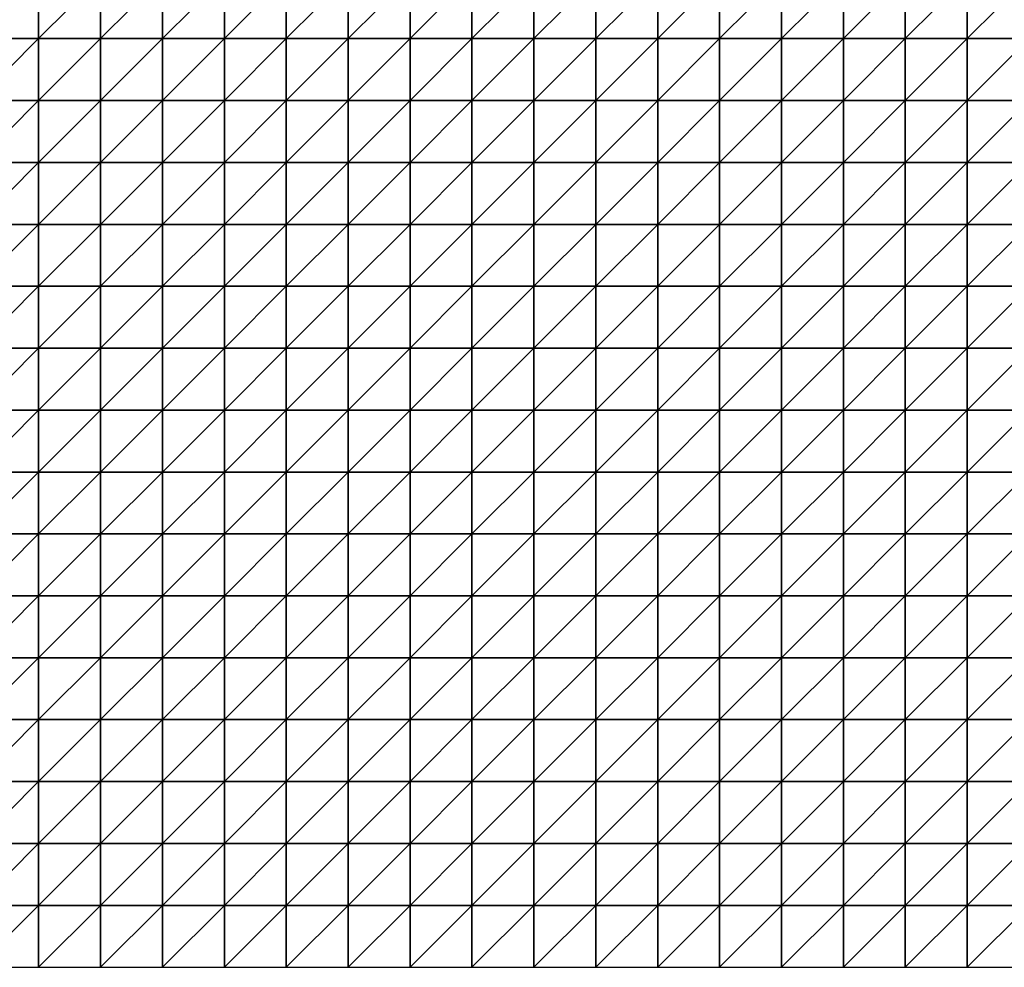
# Model space of a CAD drawing. Units: metres. Extents: x -5 to 5, y -5 to 5.
# Drawn here: x -2.55 to 0.1, y -5 to -2.45 of the extents above; entities that cross this region are included whole.
import ezdxf

# ---------------------------------------------------------------- set-up
doc = ezdxf.new("R2010")
doc.units = ezdxf.units.M
doc.layers.add('72_OFML_INSERT', color=7, linetype='Continuous')
doc.layers.add('72_OFML_ROOM4_D3_R4_GROUND', color=7, linetype='Continuous')

# ---------------------------------------------------------------- blocks, each defined once
blk = doc.blocks.new('72OFML_ROOM431332511850001')
mesh = blk.add_polyface()
corners = [(1.3333, -7), (1.3333, -6.8333), (1.1667, -7), (1.3333, -7.1667), (1.1667, -7.1667), (1.3333, -7.3333), (1.1667, -7.3333), (1.3333, -7.5), (1.1667, -7.5), (1.5, -6.8333), (1.5, -7), (1.5, -7.1667), (1.5, -7.3333), (1.5, -7.5), (1.6667, -6.8333), (1.6667, -7), (1.6667, -7.1667), (1.6667, -7.3333), (1.6667, -7.5), (1.8333, -6.8333), (1.8333, -7), (1.8333, -7.1667), (1.8333, -7.3333), (1.8333, -7.5), (2, -7), (2, -6.8333), (2, -7.1667), (2, -7.3333), (2, -7.5), (2.1667, -7), (2.1667, -6.8333), (2.1667, -7.1667), (2.1667, -7.3333), (2.1667, -7.5), (2.3333, -7), (2.3333, -6.8333), (2.3333, -7.1667), (2.3333, -7.3333), (2.3333, -7.5), (2.5, -7), (2.5, -6.8333), (2.5, -7.1667), (2.5, -7.3333), (2.5, -7.5)]
mesh.append_faces([[corners[k] for k in face] for face in [(0, 9, 1), (3, 10, 0), (5, 11, 3), (7, 12, 5), (10, 14, 9), (11, 15, 10), (12, 16, 11), (13, 17, 12), (15, 19, 14), (16, 20, 15), (17, 21, 16), (18, 22, 17), (21, 24, 20), (22, 26, 21), (23, 27, 22), (26, 29, 24), (27, 31, 26), (28, 32, 27), (31, 34, 29), (32, 36, 31), (33, 37, 32), (36, 39, 34), (37, 41, 36), (38, 42, 37)]], dxfattribs={"vtx0": -1})
mesh.append_faces([[corners[k] for k in face] for face in [(0, 1, 2), (3, 0, 4), (5, 3, 6), (7, 5, 8), (10, 9, 0), (11, 10, 3), (12, 11, 5), (13, 12, 7), (15, 14, 10), (16, 15, 11), (17, 16, 12), (18, 17, 13), (20, 19, 15), (21, 20, 16), (22, 21, 17), (23, 22, 18), (24, 25, 20), (26, 24, 21), (27, 26, 22), (28, 27, 23), (29, 30, 24), (31, 29, 26), (32, 31, 27), (33, 32, 28), (34, 35, 29), (36, 34, 31), (37, 36, 32), (38, 37, 33), (39, 40, 34), (41, 39, 36), (42, 41, 37), (43, 42, 38)]], dxfattribs={"vtx1": -1})
mesh = blk.add_polyface()
corners = [(2.5, -7), (2.6667, -6.8333), (2.5, -6.8333), (2.6667, -7), (2.5, -7.1667), (2.6667, -7.1667), (2.5, -7.3333), (2.6667, -7.3333), (2.5, -7.5), (2.6667, -7.5), (2.8333, -6.8333), (2.8333, -7), (2.8333, -7.1667), (2.8333, -7.3333), (2.8333, -7.5), (3, -6.8333), (3, -7), (3, -7.1667), (3, -7.3333), (3, -7.5), (3.1667, -6.8333), (3.1667, -7), (3.1667, -7.1667), (3.1667, -7.3333), (3.1667, -7.5), (3.3333, -7), (3.3333, -6.8333), (3.3333, -7.1667), (3.3333, -7.3333), (3.3333, -7.5), (3.5, -7), (3.5, -6.8333), (3.5, -7.1667), (3.5, -7.3333), (3.5, -7.5), (3.6667, -7), (3.6667, -6.8333), (3.6667, -7.1667), (3.6667, -7.3333), (3.6667, -7.5), (3.8333, -7), (3.8333, -7.1667), (3.8333, -7.3333)]
mesh.append_faces([[corners[k] for k in face] for face in [(0, 1, 2), (4, 3, 0), (6, 5, 4), (8, 7, 6), (3, 10, 1), (5, 11, 3), (7, 12, 5), (9, 13, 7), (11, 15, 10), (12, 16, 11), (13, 17, 12), (14, 18, 13), (16, 20, 15), (17, 21, 16), (18, 22, 17), (19, 23, 18), (22, 25, 21), (23, 27, 22), (24, 28, 23), (27, 30, 25), (28, 32, 27), (29, 33, 28), (32, 35, 30), (33, 37, 32), (34, 38, 33), (37, 40, 35), (38, 41, 37), (39, 42, 38)]], dxfattribs={"vtx0": -1})
mesh.append_faces([[corners[k] for k in face] for face in [(3, 1, 0), (5, 3, 4), (7, 5, 6), (9, 7, 8), (11, 10, 3), (12, 11, 5), (13, 12, 7), (14, 13, 9), (16, 15, 11), (17, 16, 12), (18, 17, 13), (19, 18, 14), (21, 20, 16), (22, 21, 17), (23, 22, 18), (24, 23, 19), (25, 26, 21), (27, 25, 22), (28, 27, 23), (29, 28, 24), (30, 31, 25), (32, 30, 27), (33, 32, 28), (34, 33, 29), (35, 36, 30), (37, 35, 32), (38, 37, 33), (39, 38, 34)]], dxfattribs={"vtx1": -1})
mesh = blk.add_polyface()
corners = [(3.8333, -7), (3.8333, -6.8333), (3.6667, -7), (3.8333, -7.1667), (3.6667, -7.1667), (3.8333, -7.3333), (3.6667, -7.3333), (3.8333, -7.5), (3.6667, -7.5), (4, -6.8333), (4, -7), (4, -7.1667), (4, -7.3333), (4, -7.5), (4.1667, -6.8333), (4.1667, -7), (4.1667, -7.1667), (4.1667, -7.3333), (4.1667, -7.5), (4.3333, -6.8333), (4.3333, -7), (4.3333, -7.1667), (4.3333, -7.3333), (4.3333, -7.5), (4.5, -7), (4.5, -6.8333), (4.5, -7.1667), (4.5, -7.3333), (4.5, -7.5), (4.6667, -7), (4.6667, -6.8333), (4.6667, -7.1667), (4.6667, -7.3333), (4.6667, -7.5), (4.8333, -7), (4.8333, -6.8333), (4.8333, -7.1667), (4.8333, -7.3333), (4.8333, -7.5), (5, -7), (5, -6.8333), (5, -7.1667), (5, -7.3333), (5, -7.5)]
mesh.append_faces([[corners[k] for k in face] for face in [(0, 9, 1), (3, 10, 0), (5, 11, 3), (7, 12, 5), (10, 14, 9), (11, 15, 10), (12, 16, 11), (13, 17, 12), (15, 19, 14), (16, 20, 15), (17, 21, 16), (18, 22, 17), (21, 24, 20), (22, 26, 21), (23, 27, 22), (26, 29, 24), (27, 31, 26), (28, 32, 27), (31, 34, 29), (32, 36, 31), (33, 37, 32), (36, 39, 34), (37, 41, 36), (38, 42, 37)]], dxfattribs={"vtx0": -1})
mesh.append_faces([[corners[k] for k in face] for face in [(0, 1, 2), (3, 0, 4), (5, 3, 6), (7, 5, 8), (10, 9, 0), (11, 10, 3), (12, 11, 5), (13, 12, 7), (15, 14, 10), (16, 15, 11), (17, 16, 12), (18, 17, 13), (20, 19, 15), (21, 20, 16), (22, 21, 17), (23, 22, 18), (24, 25, 20), (26, 24, 21), (27, 26, 22), (28, 27, 23), (29, 30, 24), (31, 29, 26), (32, 31, 27), (33, 32, 28), (34, 35, 29), (36, 34, 31), (37, 36, 32), (38, 37, 33), (39, 40, 34), (41, 39, 36), (42, 41, 37), (43, 42, 38)]], dxfattribs={"vtx1": -1})
mesh = blk.add_polyface()
corners = [(5, -7), (5.1667, -6.8333), (5, -6.8333), (5.1667, -7), (5, -7.1667), (5.1667, -7.1667), (5, -7.3333), (5.1667, -7.3333), (5, -7.5), (5.1667, -7.5), (5.3333, -6.8333), (5.3333, -7), (5.3333, -7.1667), (5.3333, -7.3333), (5.3333, -7.5), (5.5, -6.8333), (5.5, -7), (5.5, -7.1667), (5.5, -7.3333), (5.5, -7.5), (5.6667, -7), (5.6667, -6.8333), (5.6667, -7.1667), (5.6667, -7.3333), (5.6667, -7.5), (5.8333, -7), (5.8333, -6.8333), (5.8333, -7.1667), (5.8333, -7.3333), (5.8333, -7.5), (6, -6.8333), (6, -7), (6, -7.1667), (6, -7.3333), (6, -7.5), (6.1667, -7), (6.1667, -6.8333), (6.1667, -7.1667), (6.1667, -7.3333), (6.1667, -7.5), (6.3333, -7), (6.3333, -7.1667), (6.3333, -7.3333)]
mesh.append_faces([[corners[k] for k in face] for face in [(0, 1, 2), (4, 3, 0), (6, 5, 4), (8, 7, 6), (3, 10, 1), (5, 11, 3), (7, 12, 5), (9, 13, 7), (11, 15, 10), (12, 16, 11), (13, 17, 12), (14, 18, 13), (17, 20, 16), (18, 22, 17), (19, 23, 18), (22, 25, 20), (23, 27, 22), (24, 28, 23), (25, 30, 26), (27, 31, 25), (28, 32, 27), (29, 33, 28), (32, 35, 31), (33, 37, 32), (34, 38, 33), (37, 40, 35), (38, 41, 37), (39, 42, 38)]], dxfattribs={"vtx0": -1})
mesh.append_faces([[corners[k] for k in face] for face in [(3, 1, 0), (5, 3, 4), (7, 5, 6), (9, 7, 8), (11, 10, 3), (12, 11, 5), (13, 12, 7), (14, 13, 9), (16, 15, 11), (17, 16, 12), (18, 17, 13), (19, 18, 14), (20, 21, 16), (22, 20, 17), (23, 22, 18), (24, 23, 19), (25, 26, 20), (27, 25, 22), (28, 27, 23), (29, 28, 24), (31, 30, 25), (32, 31, 27), (33, 32, 28), (34, 33, 29), (35, 36, 31), (37, 35, 32), (38, 37, 33), (39, 38, 34)]], dxfattribs={"vtx1": -1})
mesh = blk.add_polyface()
corners = [(1.3333, -7.6667), (1.3333, -7.5), (1.1667, -7.6667), (1.3333, -7.8333), (1.1667, -7.8333), (1.3333, -8), (1.1667, -8), (1.5, -7.5), (1.5, -7.6667), (1.5, -7.8333), (1.5, -8), (1.3333, -8.1667), (1.6667, -7.5), (1.6667, -7.6667), (1.6667, -7.8333), (1.6667, -8), (1.5, -8.1667), (1.8333, -7.5), (1.8333, -7.6667), (1.8333, -7.8333), (1.8333, -8), (1.6667, -8.1667), (1.8333, -8.1667), (2, -7.5), (2, -7.6667), (2, -7.8333), (2, -8), (2, -8.1667), (2.1667, -7.5), (2.1667, -7.6667), (2.1667, -7.8333), (2.1667, -8), (2.1667, -8.1667), (2.3333, -7.5), (2.3333, -7.6667), (2.3333, -7.8333), (2.3333, -8), (2.3333, -8.1667), (2.5, -7.5), (2.5, -7.6667), (2.5, -7.8333), (2.5, -8), (2.5, -8.1667)]
mesh.append_faces([[corners[k] for k in face] for face in [(0, 7, 1), (3, 8, 0), (5, 9, 3), (11, 10, 5), (8, 12, 7), (9, 13, 8), (10, 14, 9), (16, 15, 10), (13, 17, 12), (14, 18, 13), (15, 19, 14), (21, 20, 15), (18, 23, 17), (19, 24, 18), (20, 25, 19), (22, 26, 20), (24, 28, 23), (25, 29, 24), (26, 30, 25), (27, 31, 26), (29, 33, 28), (30, 34, 29), (31, 35, 30), (32, 36, 31), (34, 38, 33), (35, 39, 34), (36, 40, 35), (37, 41, 36)]], dxfattribs={"vtx0": -1})
mesh.append_faces([[corners[k] for k in face] for face in [(0, 1, 2), (3, 0, 4), (5, 3, 6), (8, 7, 0), (9, 8, 3), (10, 9, 5), (13, 12, 8), (14, 13, 9), (15, 14, 10), (18, 17, 13), (19, 18, 14), (20, 19, 15), (22, 20, 21), (24, 23, 18), (25, 24, 19), (26, 25, 20), (27, 26, 22), (29, 28, 24), (30, 29, 25), (31, 30, 26), (32, 31, 27), (34, 33, 29), (35, 34, 30), (36, 35, 31), (37, 36, 32), (39, 38, 34), (40, 39, 35), (41, 40, 36), (42, 41, 37)]], dxfattribs={"vtx1": -1})
mesh = blk.add_polyface()
corners = [(2.5, -7.6667), (2.6667, -7.5), (2.5, -7.5), (2.6667, -7.6667), (2.5, -7.8333), (2.6667, -7.8333), (2.5, -8), (2.6667, -8), (2.5, -8.1667), (2.8333, -7.5), (2.8333, -7.6667), (2.8333, -7.8333), (2.8333, -8), (2.6667, -8.1667), (3, -7.5), (3, -7.6667), (3, -7.8333), (3, -8), (2.8333, -8.1667), (3.1667, -7.5), (3.1667, -7.6667), (3.1667, -7.8333), (3.1667, -8), (3, -8.1667), (3.1667, -8.1667), (3.3333, -7.5), (3.3333, -7.6667), (3.3333, -7.8333), (3.3333, -8), (3.3333, -8.1667), (3.5, -7.5), (3.5, -7.6667), (3.5, -7.8333), (3.5, -8), (3.5, -8.1667), (3.6667, -7.5), (3.6667, -7.6667), (3.6667, -7.8333), (3.6667, -8), (3.6667, -8.1667), (3.8333, -7.5), (3.8333, -7.6667), (3.8333, -7.8333), (3.8333, -8)]
mesh.append_faces([[corners[k] for k in face] for face in [(0, 1, 2), (4, 3, 0), (6, 5, 4), (8, 7, 6), (3, 9, 1), (5, 10, 3), (7, 11, 5), (13, 12, 7), (10, 14, 9), (11, 15, 10), (12, 16, 11), (18, 17, 12), (15, 19, 14), (16, 20, 15), (17, 21, 16), (23, 22, 17), (20, 25, 19), (21, 26, 20), (22, 27, 21), (24, 28, 22), (26, 30, 25), (27, 31, 26), (28, 32, 27), (29, 33, 28), (31, 35, 30), (32, 36, 31), (33, 37, 32), (34, 38, 33), (36, 40, 35), (37, 41, 36), (38, 42, 37), (39, 43, 38)]], dxfattribs={"vtx0": -1})
mesh.append_faces([[corners[k] for k in face] for face in [(3, 1, 0), (5, 3, 4), (7, 5, 6), (10, 9, 3), (11, 10, 5), (12, 11, 7), (15, 14, 10), (16, 15, 11), (17, 16, 12), (20, 19, 15), (21, 20, 16), (22, 21, 17), (24, 22, 23), (26, 25, 20), (27, 26, 21), (28, 27, 22), (29, 28, 24), (31, 30, 26), (32, 31, 27), (33, 32, 28), (34, 33, 29), (36, 35, 31), (37, 36, 32), (38, 37, 33), (39, 38, 34)]], dxfattribs={"vtx1": -1})
mesh = blk.add_polyface()
corners = [(3.8333, -7.6667), (3.8333, -7.5), (3.6667, -7.6667), (3.8333, -7.8333), (3.6667, -7.8333), (3.8333, -8), (3.6667, -8), (4, -7.5), (4, -7.6667), (4, -7.8333), (4, -8), (3.8333, -8.1667), (4, -8.1667), (4.1667, -7.5), (4.1667, -7.6667), (4.1667, -7.8333), (4.1667, -8), (4.1667, -8.1667), (4.3333, -7.5), (4.3333, -7.6667), (4.3333, -7.8333), (4.3333, -8), (4.5, -7.5), (4.5, -7.6667), (4.5, -7.8333), (4.5, -8), (4.3333, -8.1667), (4.5, -8.1667), (4.6667, -7.5), (4.6667, -7.6667), (4.6667, -7.8333), (4.6667, -8), (4.6667, -8.1667), (4.8333, -7.5), (4.8333, -7.6667), (4.8333, -7.8333), (4.8333, -8), (5, -7.5), (5, -7.6667), (5, -7.8333), (5, -8), (4.8333, -8.1667), (5, -8.1667)]
mesh.append_faces([[corners[k] for k in face] for face in [(0, 7, 1), (3, 8, 0), (5, 9, 3), (11, 10, 5), (8, 13, 7), (9, 14, 8), (10, 15, 9), (12, 16, 10), (14, 18, 13), (15, 19, 14), (16, 20, 15), (17, 21, 16), (19, 22, 18), (20, 23, 19), (21, 24, 20), (26, 25, 21), (23, 28, 22), (24, 29, 23), (25, 30, 24), (27, 31, 25), (29, 33, 28), (30, 34, 29), (31, 35, 30), (32, 36, 31), (34, 37, 33), (35, 38, 34), (36, 39, 35), (41, 40, 36)]], dxfattribs={"vtx0": -1})
mesh.append_faces([[corners[k] for k in face] for face in [(0, 1, 2), (3, 0, 4), (5, 3, 6), (8, 7, 0), (9, 8, 3), (10, 9, 5), (12, 10, 11), (14, 13, 8), (15, 14, 9), (16, 15, 10), (17, 16, 12), (19, 18, 14), (20, 19, 15), (21, 20, 16), (23, 22, 19), (24, 23, 20), (25, 24, 21), (27, 25, 26), (29, 28, 23), (30, 29, 24), (31, 30, 25), (32, 31, 27), (34, 33, 29), (35, 34, 30), (36, 35, 31), (38, 37, 34), (39, 38, 35), (40, 39, 36), (42, 40, 41)]], dxfattribs={"vtx1": -1})
mesh = blk.add_polyface()
corners = [(5, -7.6667), (5.1667, -7.5), (5, -7.5), (5.1667, -7.6667), (5, -7.8333), (5.1667, -7.8333), (5, -8), (5.1667, -8), (5, -8.1667), (5.3333, -7.5), (5.3333, -7.6667), (5.3333, -7.8333), (5.3333, -8), (5.1667, -8.1667), (5.5, -7.5), (5.5, -7.6667), (5.5, -7.8333), (5.5, -8), (5.3333, -8.1667), (5.5, -8.1667), (5.6667, -7.5), (5.6667, -7.6667), (5.6667, -7.8333), (5.6667, -8), (5.6667, -8.1667), (5.8333, -7.5), (5.8333, -7.6667), (5.8333, -7.8333), (5.8333, -8), (5.8333, -8.1667), (6, -7.5), (6, -7.6667), (6, -7.8333), (6, -8), (6, -8.1667), (6.1667, -7.5), (6.1667, -7.6667), (6.1667, -7.8333), (6.1667, -8), (6.3333, -7.5), (6.3333, -7.6667), (6.3333, -7.8333), (6.1667, -8.1667), (6.3333, -8)]
mesh.append_faces([[corners[k] for k in face] for face in [(0, 1, 2), (4, 3, 0), (6, 5, 4), (8, 7, 6), (3, 9, 1), (5, 10, 3), (7, 11, 5), (13, 12, 7), (10, 14, 9), (11, 15, 10), (12, 16, 11), (18, 17, 12), (15, 20, 14), (16, 21, 15), (17, 22, 16), (19, 23, 17), (21, 25, 20), (22, 26, 21), (23, 27, 22), (24, 28, 23), (26, 30, 25), (27, 31, 26), (28, 32, 27), (29, 33, 28), (31, 35, 30), (32, 36, 31), (33, 37, 32), (34, 38, 33), (36, 39, 35), (37, 40, 36), (38, 41, 37), (42, 43, 38)]], dxfattribs={"vtx0": -1})
mesh.append_faces([[corners[k] for k in face] for face in [(3, 1, 0), (5, 3, 4), (7, 5, 6), (10, 9, 3), (11, 10, 5), (12, 11, 7), (15, 14, 10), (16, 15, 11), (17, 16, 12), (19, 17, 18), (21, 20, 15), (22, 21, 16), (23, 22, 17), (24, 23, 19), (26, 25, 21), (27, 26, 22), (28, 27, 23), (29, 28, 24), (31, 30, 26), (32, 31, 27), (33, 32, 28), (34, 33, 29), (36, 35, 31), (37, 36, 32), (38, 37, 33)]], dxfattribs={"vtx1": -1})
mesh = blk.add_polyface()
corners = [(1.3333, -8.1667), (1.3333, -8), (1.1667, -8.1667), (1.3333, -8.3333), (1.1667, -8.3333), (1.3333, -8.5), (1.1667, -8.5), (1.3333, -8.6667), (1.1667, -8.6667), (1.5, -8.1667), (1.5, -8), (1.5, -8.3333), (1.5, -8.5), (1.5, -8.6667), (1.3333, -8.8333), (1.6667, -8.1667), (1.6667, -8), (1.6667, -8.3333), (1.6667, -8.5), (1.6667, -8.6667), (1.5, -8.8333), (1.8333, -8.1667), (1.8333, -8.3333), (1.8333, -8.5), (1.8333, -8.6667), (1.6667, -8.8333), (2, -8.1667), (2, -8.3333), (2, -8.5), (2, -8.6667), (1.8333, -8.8333), (2.1667, -8.1667), (2.1667, -8.3333), (2.1667, -8.5), (2.1667, -8.6667), (2, -8.8333), (2.3333, -8.1667), (2.3333, -8.3333), (2.3333, -8.5), (2.3333, -8.6667), (2.1667, -8.8333), (2.5, -8.1667), (2.5, -8.3333), (2.5, -8.5), (2.5, -8.6667), (2.3333, -8.8333), (2.5, -8.8333)]
mesh.append_faces([[corners[k] for k in face] for face in [(3, 9, 0), (5, 11, 3), (7, 12, 5), (14, 13, 7), (11, 15, 9), (12, 17, 11), (13, 18, 12), (20, 19, 13), (17, 21, 15), (18, 22, 17), (19, 23, 18), (25, 24, 19), (22, 26, 21), (23, 27, 22), (24, 28, 23), (30, 29, 24), (27, 31, 26), (28, 32, 27), (29, 33, 28), (35, 34, 29), (32, 36, 31), (33, 37, 32), (34, 38, 33), (40, 39, 34), (37, 41, 36), (38, 42, 37), (39, 43, 38), (45, 44, 39)]], dxfattribs={"vtx0": -1})
mesh.append_faces([[corners[k] for k in face] for face in [(0, 1, 2), (3, 0, 4), (5, 3, 6), (7, 5, 8), (9, 10, 0), (11, 9, 3), (12, 11, 5), (13, 12, 7), (15, 16, 9), (17, 15, 11), (18, 17, 12), (19, 18, 13), (22, 21, 17), (23, 22, 18), (24, 23, 19), (27, 26, 22), (28, 27, 23), (29, 28, 24), (32, 31, 27), (33, 32, 28), (34, 33, 29), (37, 36, 32), (38, 37, 33), (39, 38, 34), (42, 41, 37), (43, 42, 38), (44, 43, 39), (46, 44, 45)]], dxfattribs={"vtx1": -1})
mesh = blk.add_polyface()
corners = [(2.6667, -8.1667), (2.6667, -8), (2.5, -8.1667), (2.5, -8.3333), (2.6667, -8.3333), (2.5, -8.5), (2.6667, -8.5), (2.5, -8.6667), (2.6667, -8.6667), (2.5, -8.8333), (2.8333, -8.1667), (2.8333, -8), (2.8333, -8.3333), (2.8333, -8.5), (2.8333, -8.6667), (2.6667, -8.8333), (3, -8.1667), (3, -8), (3, -8.3333), (3, -8.5), (3, -8.6667), (2.8333, -8.8333), (3.1667, -8.1667), (3.1667, -8.3333), (3.1667, -8.5), (3.1667, -8.6667), (3, -8.8333), (3.3333, -8.1667), (3.3333, -8.3333), (3.3333, -8.5), (3.3333, -8.6667), (3.1667, -8.8333), (3.5, -8.1667), (3.5, -8.3333), (3.5, -8.5), (3.5, -8.6667), (3.3333, -8.8333), (3.6667, -8.1667), (3.6667, -8.3333), (3.6667, -8.5), (3.6667, -8.6667), (3.5, -8.8333), (3.8333, -8.1667), (3.8333, -8.3333), (3.8333, -8.5), (3.6667, -8.8333), (3.8333, -8.6667)]
mesh.append_faces([[corners[k] for k in face] for face in [(3, 0, 2), (5, 4, 3), (7, 6, 5), (9, 8, 7), (4, 10, 0), (6, 12, 4), (8, 13, 6), (15, 14, 8), (12, 16, 10), (13, 18, 12), (14, 19, 13), (21, 20, 14), (18, 22, 16), (19, 23, 18), (20, 24, 19), (26, 25, 20), (23, 27, 22), (24, 28, 23), (25, 29, 24), (31, 30, 25), (28, 32, 27), (29, 33, 28), (30, 34, 29), (36, 35, 30), (33, 37, 32), (34, 38, 33), (35, 39, 34), (41, 40, 35), (38, 42, 37), (39, 43, 38), (40, 44, 39), (45, 46, 40)]], dxfattribs={"vtx0": -1})
mesh.append_faces([[corners[k] for k in face] for face in [(0, 1, 2), (4, 0, 3), (6, 4, 5), (8, 6, 7), (10, 11, 0), (12, 10, 4), (13, 12, 6), (14, 13, 8), (16, 17, 10), (18, 16, 12), (19, 18, 13), (20, 19, 14), (23, 22, 18), (24, 23, 19), (25, 24, 20), (28, 27, 23), (29, 28, 24), (30, 29, 25), (33, 32, 28), (34, 33, 29), (35, 34, 30), (38, 37, 33), (39, 38, 34), (40, 39, 35)]], dxfattribs={"vtx1": -1})
mesh = blk.add_polyface()
corners = [(3.8333, -8.1667), (3.8333, -8), (3.6667, -8.1667), (3.8333, -8.3333), (3.6667, -8.3333), (3.8333, -8.5), (3.6667, -8.5), (3.8333, -8.6667), (3.6667, -8.6667), (4, -8.1667), (4, -8.3333), (4, -8.5), (4, -8.6667), (3.8333, -8.8333), (4.1667, -8.1667), (4.1667, -8.3333), (4.1667, -8.5), (4.1667, -8.6667), (4, -8.8333), (4.3333, -8.1667), (4.3333, -8), (4.3333, -8.3333), (4.3333, -8.5), (4.3333, -8.6667), (4.1667, -8.8333), (4.5, -8.1667), (4.5, -8.3333), (4.5, -8.5), (4.5, -8.6667), (4.3333, -8.8333), (4.6667, -8.1667), (4.6667, -8.3333), (4.6667, -8.5), (4.6667, -8.6667), (4.5, -8.8333), (4.8333, -8.1667), (4.8333, -8), (4.8333, -8.3333), (4.8333, -8.5), (4.8333, -8.6667), (4.6667, -8.8333), (4.8333, -8.8333), (5, -8.1667), (5, -8.3333), (5, -8.5), (5, -8.6667)]
mesh.append_faces([[corners[k] for k in face] for face in [(3, 9, 0), (5, 10, 3), (7, 11, 5), (13, 12, 7), (10, 14, 9), (11, 15, 10), (12, 16, 11), (18, 17, 12), (15, 19, 14), (16, 21, 15), (17, 22, 16), (24, 23, 17), (21, 25, 19), (22, 26, 21), (23, 27, 22), (29, 28, 23), (26, 30, 25), (27, 31, 26), (28, 32, 27), (34, 33, 28), (31, 35, 30), (32, 37, 31), (33, 38, 32), (40, 39, 33), (37, 42, 35), (38, 43, 37), (39, 44, 38), (41, 45, 39)]], dxfattribs={"vtx0": -1})
mesh.append_faces([[corners[k] for k in face] for face in [(0, 1, 2), (3, 0, 4), (5, 3, 6), (7, 5, 8), (10, 9, 3), (11, 10, 5), (12, 11, 7), (15, 14, 10), (16, 15, 11), (17, 16, 12), (19, 20, 14), (21, 19, 15), (22, 21, 16), (23, 22, 17), (26, 25, 21), (27, 26, 22), (28, 27, 23), (31, 30, 26), (32, 31, 27), (33, 32, 28), (35, 36, 30), (37, 35, 31), (38, 37, 32), (39, 38, 33), (41, 39, 40), (43, 42, 37), (44, 43, 38), (45, 44, 39)]], dxfattribs={"vtx1": -1})
mesh = blk.add_polyface()
corners = [(5.1667, -8.1667), (5.1667, -8), (5, -8.1667), (5, -8.3333), (5.1667, -8.3333), (5, -8.5), (5.1667, -8.5), (5, -8.6667), (5.1667, -8.6667), (5, -8.8333), (5.3333, -8.1667), (5.3333, -8), (5.3333, -8.3333), (5.3333, -8.5), (5.3333, -8.6667), (5.1667, -8.8333), (5.5, -8.1667), (5.5, -8.3333), (5.5, -8.5), (5.5, -8.6667), (5.3333, -8.8333), (5.6667, -8.1667), (5.6667, -8.3333), (5.6667, -8.5), (5.6667, -8.6667), (5.5, -8.8333), (5.8333, -8.1667), (5.8333, -8.3333), (5.8333, -8.5), (5.8333, -8.6667), (5.6667, -8.8333), (6, -8.1667), (6, -8.3333), (6, -8.5), (6, -8.6667), (5.8333, -8.8333), (6.1667, -8.1667), (6.1667, -8), (6.1667, -8.3333), (6.1667, -8.5), (6.1667, -8.6667), (6, -8.8333), (6.3333, -8.1667), (6.3333, -8.3333), (6.3333, -8.5), (6.1667, -8.8333), (6.3333, -8.6667)]
mesh.append_faces([[corners[k] for k in face] for face in [(3, 0, 2), (5, 4, 3), (7, 6, 5), (9, 8, 7), (4, 10, 0), (6, 12, 4), (8, 13, 6), (15, 14, 8), (12, 16, 10), (13, 17, 12), (14, 18, 13), (20, 19, 14), (17, 21, 16), (18, 22, 17), (19, 23, 18), (25, 24, 19), (22, 26, 21), (23, 27, 22), (24, 28, 23), (30, 29, 24), (27, 31, 26), (28, 32, 27), (29, 33, 28), (35, 34, 29), (32, 36, 31), (33, 38, 32), (34, 39, 33), (41, 40, 34), (38, 42, 36), (39, 43, 38), (40, 44, 39), (45, 46, 40)]], dxfattribs={"vtx0": -1})
mesh.append_faces([[corners[k] for k in face] for face in [(0, 1, 2), (4, 0, 3), (6, 4, 5), (8, 6, 7), (10, 11, 0), (12, 10, 4), (13, 12, 6), (14, 13, 8), (17, 16, 12), (18, 17, 13), (19, 18, 14), (22, 21, 17), (23, 22, 18), (24, 23, 19), (27, 26, 22), (28, 27, 23), (29, 28, 24), (32, 31, 27), (33, 32, 28), (34, 33, 29), (36, 37, 31), (38, 36, 32), (39, 38, 33), (40, 39, 34)]], dxfattribs={"vtx1": -1})
mesh = blk.add_polyface()
corners = [(2, -8.8333), (2, -8.6667), (1.8333, -8.8333), (1.8333, -9), (2, -9), (2, -9.1667), (1.8333, -9.1667), (2, -9.3333), (1.8333, -9.3333), (2, -9.5), (1.8333, -9.5), (1.8333, -9.6667), (2, -9.6667), (1.8333, -9.8333), (2, -9.8333), (1.8333, -10), (2, -10), (2.1667, -8.8333), (2.1667, -8.6667), (2.1667, -9), (2.1667, -9.1667), (2.1667, -9.3333), (2.1667, -9.5), (2.1667, -9.6667), (2.1667, -9.8333), (2.1667, -10), (2.3333, -8.8333), (2.3333, -8.6667), (2.3333, -9), (2.3333, -9.1667), (2.3333, -9.3333), (2.3333, -9.5), (2.3333, -9.6667), (2.3333, -9.8333), (2.3333, -10), (2.5, -8.8333), (2.5, -9), (2.5, -9.1667), (2.5, -9.3333), (2.5, -9.5), (2.5, -9.6667), (2.5, -9.8333), (2.5, -10)]
mesh.append_faces([[corners[k] for k in face] for face in [(3, 0, 2), (11, 9, 10), (13, 12, 11), (15, 14, 13), (4, 17, 0), (5, 19, 4), (7, 20, 5), (9, 21, 7), (12, 22, 9), (14, 23, 12), (16, 24, 14), (19, 26, 17), (20, 28, 19), (21, 29, 20), (22, 30, 21), (23, 31, 22), (24, 32, 23), (25, 33, 24), (28, 35, 26), (29, 36, 28), (30, 37, 29), (31, 38, 30), (32, 39, 31), (33, 40, 32), (34, 41, 33)]], dxfattribs={"vtx0": -1})
mesh.append_faces([[corners[k] for k in face] for face in [(0, 1, 2), (4, 0, 3), (5, 4, 6), (7, 5, 8), (9, 7, 10), (12, 9, 11), (14, 12, 13), (16, 14, 15), (17, 18, 0), (19, 17, 4), (20, 19, 5), (21, 20, 7), (22, 21, 9), (23, 22, 12), (24, 23, 14), (25, 24, 16), (26, 27, 17), (28, 26, 19), (29, 28, 20), (30, 29, 21), (31, 30, 22), (32, 31, 23), (33, 32, 24), (34, 33, 25), (36, 35, 28), (37, 36, 29), (38, 37, 30), (39, 38, 31), (40, 39, 32), (41, 40, 33), (42, 41, 34)]], dxfattribs={"vtx1": -1})
mesh = blk.add_polyface()
corners = [(2.6667, -8.8333), (2.6667, -8.6667), (2.5, -8.8333), (2.5, -9), (2.6667, -9), (2.5, -9.1667), (2.6667, -9.1667), (2.5, -9.3333), (2.6667, -9.3333), (2.5, -9.5), (2.6667, -9.5), (2.5, -9.6667), (2.6667, -9.6667), (2.5, -9.8333), (2.6667, -9.8333), (2.5, -10), (2.6667, -10), (2.8333, -8.8333), (2.8333, -8.6667), (2.8333, -9), (2.8333, -9.1667), (2.8333, -9.3333), (2.8333, -9.5), (2.8333, -9.6667), (2.8333, -9.8333), (2.8333, -10), (3, -8.8333), (3, -8.6667), (3, -9), (3, -9.1667), (3, -9.3333), (3, -9.5), (3, -9.6667), (3, -9.8333), (3, -10), (3.1667, -8.8333), (3.1667, -8.6667), (3.1667, -9), (3.1667, -9.1667), (3.1667, -9.3333), (3.1667, -9.5), (3.1667, -9.6667), (3.1667, -9.8333), (3.1667, -10)]
mesh.append_faces([[corners[k] for k in face] for face in [(3, 0, 2), (5, 4, 3), (7, 6, 5), (9, 8, 7), (11, 10, 9), (13, 12, 11), (15, 14, 13), (4, 17, 0), (6, 19, 4), (8, 20, 6), (10, 21, 8), (12, 22, 10), (14, 23, 12), (16, 24, 14), (19, 26, 17), (20, 28, 19), (21, 29, 20), (22, 30, 21), (23, 31, 22), (24, 32, 23), (25, 33, 24), (28, 35, 26), (29, 37, 28), (30, 38, 29), (31, 39, 30), (32, 40, 31), (33, 41, 32), (34, 42, 33)]], dxfattribs={"vtx0": -1})
mesh.append_faces([[corners[k] for k in face] for face in [(0, 1, 2), (4, 0, 3), (6, 4, 5), (8, 6, 7), (10, 8, 9), (12, 10, 11), (14, 12, 13), (16, 14, 15), (17, 18, 0), (19, 17, 4), (20, 19, 6), (21, 20, 8), (22, 21, 10), (23, 22, 12), (24, 23, 14), (25, 24, 16), (26, 27, 17), (28, 26, 19), (29, 28, 20), (30, 29, 21), (31, 30, 22), (32, 31, 23), (33, 32, 24), (34, 33, 25), (35, 36, 26), (37, 35, 28), (38, 37, 29), (43, 42, 34)]], dxfattribs={"vtx1": -1})
mesh = blk.add_polyface()
corners = [(3.1667, -9.3333), (3.1667, -9.1667), (3, -9.3333), (3.1667, -9.5), (3, -9.5), (3.1667, -9.6667), (3, -9.6667), (3.1667, -9.8333), (3, -9.8333), (3.3333, -8.8333), (3.3333, -8.6667), (3.1667, -8.8333), (3.1667, -9), (3.3333, -9), (3.3333, -9.1667), (3.3333, -9.3333), (3.3333, -9.5), (3.3333, -9.6667), (3.3333, -9.8333), (3.1667, -10), (3.3333, -10), (3.5, -8.8333), (3.5, -8.6667), (3.5, -9), (3.5, -9.1667), (3.5, -9.3333), (3.5, -9.5), (3.5, -9.6667), (3.5, -9.8333), (3.5, -10), (3.6667, -8.8333), (3.6667, -8.6667), (3.6667, -9), (3.6667, -9.1667), (3.6667, -9.3333), (3.6667, -9.5), (3.6667, -9.6667), (3.6667, -9.8333), (3.6667, -10), (3.8333, -8.8333), (3.8333, -9), (3.8333, -9.1667), (3.8333, -9.3333), (3.8333, -9.5), (3.8333, -9.6667), (3.8333, -9.8333)]
mesh.append_faces([[corners[k] for k in face] for face in [(12, 9, 11), (1, 13, 12), (0, 14, 1), (3, 15, 0), (5, 16, 3), (7, 17, 5), (19, 18, 7), (13, 21, 9), (14, 23, 13), (15, 24, 14), (16, 25, 15), (17, 26, 16), (18, 27, 17), (20, 28, 18), (23, 30, 21), (24, 32, 23), (25, 33, 24), (26, 34, 25), (27, 35, 26), (28, 36, 27), (29, 37, 28), (32, 39, 30), (33, 40, 32), (34, 41, 33), (35, 42, 34), (36, 43, 35), (37, 44, 36), (38, 45, 37)]], dxfattribs={"vtx0": -1})
mesh.append_faces([[corners[k] for k in face] for face in [(0, 1, 2), (3, 0, 4), (5, 3, 6), (7, 5, 8), (9, 10, 11), (13, 9, 12), (14, 13, 1), (15, 14, 0), (16, 15, 3), (17, 16, 5), (18, 17, 7), (20, 18, 19), (21, 22, 9), (23, 21, 13), (24, 23, 14), (25, 24, 15), (26, 25, 16), (27, 26, 17), (28, 27, 18), (29, 28, 20), (30, 31, 21), (32, 30, 23), (33, 32, 24), (34, 33, 25), (35, 34, 26), (36, 35, 27), (37, 36, 28), (38, 37, 29)]], dxfattribs={"vtx1": -1})
mesh = blk.add_polyface()
corners = [(3.8333, -8.8333), (3.8333, -8.6667), (3.6667, -8.8333), (3.8333, -9), (3.6667, -9), (3.8333, -9.1667), (3.6667, -9.1667), (3.8333, -9.3333), (3.6667, -9.3333), (3.8333, -9.5), (3.6667, -9.5), (3.8333, -9.6667), (3.6667, -9.6667), (3.8333, -9.8333), (3.6667, -9.8333), (3.8333, -10), (3.6667, -10), (4, -8.8333), (4, -8.6667), (4, -9), (4, -9.1667), (4, -9.3333), (4, -9.5), (4, -9.6667), (4, -9.8333), (4, -10), (4.1667, -8.8333), (4.1667, -8.6667), (4.1667, -9), (4.1667, -9.1667), (4.1667, -9.3333), (4.1667, -9.5), (4.1667, -9.6667), (4.1667, -9.8333), (4.1667, -10), (4.3333, -8.8333), (4.3333, -8.6667), (4.3333, -9), (4.3333, -9.1667), (4.3333, -9.3333), (4.3333, -9.5), (4.3333, -9.6667), (4.3333, -9.8333), (4.3333, -10), (4.5, -8.8333), (4.5, -9), (4.5, -9.3333)]
mesh.append_faces([[corners[k] for k in face] for face in [(3, 17, 0), (5, 19, 3), (7, 20, 5), (9, 21, 7), (11, 22, 9), (13, 23, 11), (15, 24, 13), (19, 26, 17), (20, 28, 19), (21, 29, 20), (22, 30, 21), (23, 31, 22), (24, 32, 23), (25, 33, 24), (28, 35, 26), (29, 37, 28), (30, 38, 29), (31, 39, 30), (32, 40, 31), (33, 41, 32), (34, 42, 33), (37, 44, 35), (38, 45, 37), (40, 46, 39)]], dxfattribs={"vtx0": -1})
mesh.append_faces([[corners[k] for k in face] for face in [(0, 1, 2), (3, 0, 4), (5, 3, 6), (7, 5, 8), (9, 7, 10), (11, 9, 12), (13, 11, 14), (15, 13, 16), (17, 18, 0), (19, 17, 3), (20, 19, 5), (21, 20, 7), (22, 21, 9), (23, 22, 11), (24, 23, 13), (25, 24, 15), (26, 27, 17), (28, 26, 19), (29, 28, 20), (30, 29, 21), (31, 30, 22), (32, 31, 23), (33, 32, 24), (34, 33, 25), (35, 36, 26), (37, 35, 28), (38, 37, 29), (39, 38, 30), (40, 39, 31), (41, 40, 32), (42, 41, 33), (43, 42, 34)]], dxfattribs={"vtx1": -1})
mesh = blk.add_polyface()
corners = [(4.5, -8.8333), (4.5, -8.6667), (4.3333, -8.8333), (4.5, -9), (4.3333, -9), (4.5, -9.1667), (4.3333, -9.1667), (4.3333, -9.3333), (4.5, -9.3333), (4.5, -9.5), (4.3333, -9.5), (4.3333, -9.6667), (4.5, -9.6667), (4.3333, -9.8333), (4.5, -9.8333), (4.3333, -10), (4.5, -10), (4.6667, -8.8333), (4.6667, -8.6667), (4.6667, -9), (4.6667, -9.1667), (4.6667, -9.3333), (4.6667, -9.5), (4.6667, -9.6667), (4.6667, -9.8333), (4.6667, -10), (4.8333, -8.8333), (4.8333, -9), (4.8333, -9.1667), (4.8333, -9.3333), (4.8333, -9.5), (4.8333, -9.6667), (4.8333, -9.8333), (4.8333, -10), (5, -8.8333), (5, -8.6667), (5, -9), (5, -9.1667), (5, -9.3333), (5, -9.5), (5, -9.6667), (5, -9.8333), (5, -10)]
mesh.append_faces([[corners[k] for k in face] for face in [(7, 5, 6), (11, 9, 10), (13, 12, 11), (15, 14, 13), (3, 17, 0), (5, 19, 3), (8, 20, 5), (9, 21, 8), (12, 22, 9), (14, 23, 12), (16, 24, 14), (19, 26, 17), (20, 27, 19), (21, 28, 20), (22, 29, 21), (23, 30, 22), (24, 31, 23), (25, 32, 24), (27, 34, 26), (28, 36, 27), (29, 37, 28), (30, 38, 29), (31, 39, 30), (32, 40, 31), (33, 41, 32)]], dxfattribs={"vtx0": -1})
mesh.append_faces([[corners[k] for k in face] for face in [(0, 1, 2), (3, 0, 4), (5, 3, 6), (8, 5, 7), (9, 8, 10), (12, 9, 11), (14, 12, 13), (16, 14, 15), (17, 18, 0), (19, 17, 3), (20, 19, 5), (21, 20, 8), (22, 21, 9), (23, 22, 12), (24, 23, 14), (25, 24, 16), (27, 26, 19), (28, 27, 20), (29, 28, 21), (30, 29, 22), (31, 30, 23), (32, 31, 24), (33, 32, 25), (34, 35, 26), (36, 34, 27), (37, 36, 28), (38, 37, 29), (39, 38, 30), (40, 39, 31), (41, 40, 32), (42, 41, 33)]], dxfattribs={"vtx1": -1})
mesh = blk.add_polyface()
corners = [(5.1667, -8.8333), (5.1667, -8.6667), (5, -8.8333), (5, -9), (5.1667, -9), (5, -9.1667), (5.1667, -9.1667), (5, -9.3333), (5.1667, -9.3333), (5, -9.5), (5.1667, -9.5), (5, -9.6667), (5.1667, -9.6667), (5, -9.8333), (5.1667, -9.8333), (5, -10), (5.1667, -10), (5.3333, -8.8333), (5.3333, -8.6667), (5.3333, -9), (5.3333, -9.1667), (5.3333, -9.3333), (5.3333, -9.5), (5.3333, -9.6667), (5.3333, -9.8333), (5.3333, -10), (5.5, -8.8333), (5.5, -8.6667), (5.5, -9), (5.5, -9.1667), (5.5, -9.3333), (5.5, -9.5), (5.5, -9.6667), (5.5, -9.8333), (5.5, -10), (5.6667, -8.8333), (5.6667, -9), (5.6667, -9.1667), (5.6667, -9.3333), (5.6667, -9.5), (5.6667, -9.6667), (5.6667, -9.8333)]
mesh.append_faces([[corners[k] for k in face] for face in [(3, 0, 2), (5, 4, 3), (7, 6, 5), (9, 8, 7), (11, 10, 9), (13, 12, 11), (15, 14, 13), (4, 17, 0), (6, 19, 4), (8, 20, 6), (10, 21, 8), (12, 22, 10), (14, 23, 12), (16, 24, 14), (19, 26, 17), (20, 28, 19), (21, 29, 20), (22, 30, 21), (23, 31, 22), (24, 32, 23), (25, 33, 24), (28, 35, 26), (29, 36, 28), (30, 37, 29), (31, 38, 30), (32, 39, 31), (33, 40, 32), (34, 41, 33)]], dxfattribs={"vtx0": -1})
mesh.append_faces([[corners[k] for k in face] for face in [(0, 1, 2), (4, 0, 3), (6, 4, 5), (8, 6, 7), (10, 8, 9), (12, 10, 11), (14, 12, 13), (16, 14, 15), (17, 18, 0), (19, 17, 4), (20, 19, 6), (21, 20, 8), (22, 21, 10), (23, 22, 12), (24, 23, 14), (25, 24, 16), (26, 27, 17), (28, 26, 19), (29, 28, 20), (30, 29, 21), (31, 30, 22), (32, 31, 23), (33, 32, 24), (34, 33, 25), (36, 35, 28), (37, 36, 29), (38, 37, 30), (40, 39, 32)]], dxfattribs={"vtx1": -1})
blk = doc.blocks.new('EDWG606F45A4DBA14E03B4725DB8E1CD2CCF')
at = {"layer": '72_OFML_ROOM4_D3_R4_GROUND', "color": 0}
blk.add_blockref('72OFML_ROOM431332511850001', (-5, 5), dxfattribs=at)

msp = doc.modelspace()

# ---------------------------------------------------------------- block references
at = {"layer": '72_OFML_INSERT'}
msp.add_blockref('EDWG606F45A4DBA14E03B4725DB8E1CD2CCF', (0, 0), dxfattribs=at)

doc.saveas('drawing.dxf')
